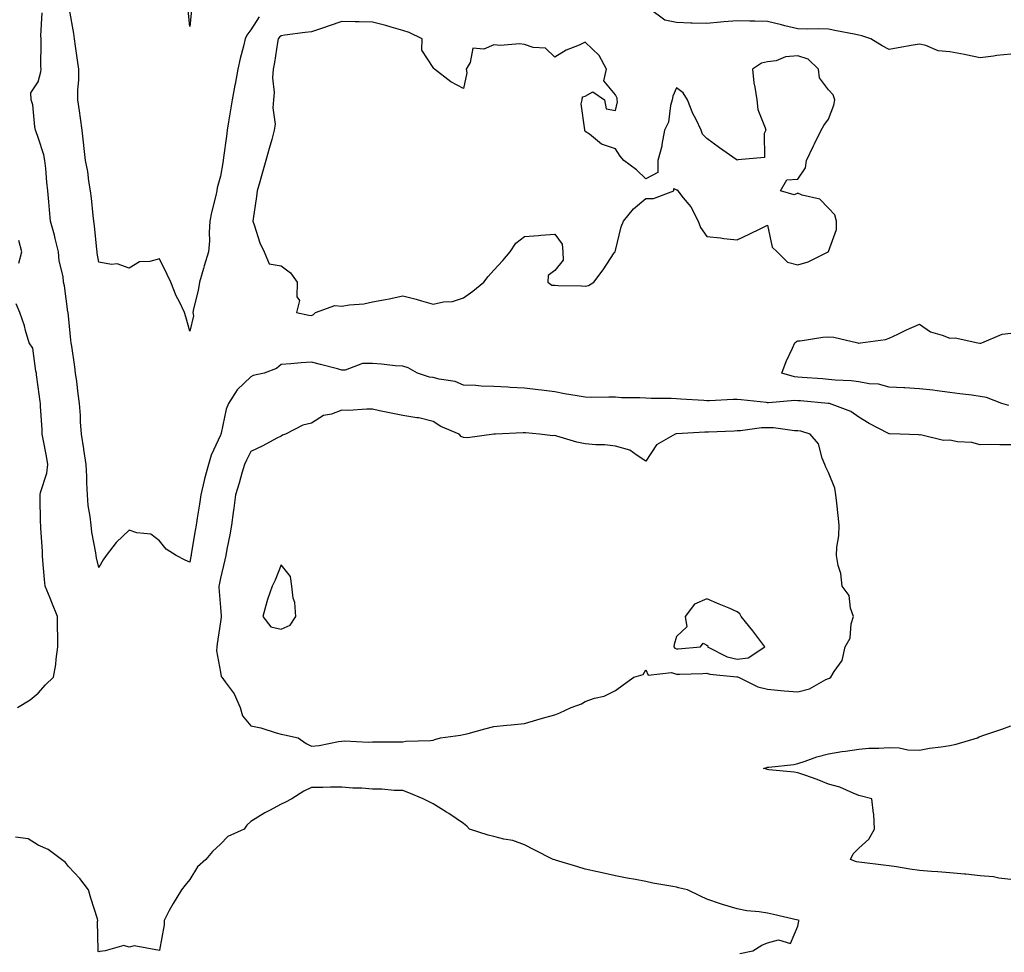
# Model space of a CAD drawing. Units: inches. Extents: x 928883 to 931523, y 7237178 to 7239818.
# Drawn here: x 930832 to 931156, y 7238471 to 7238778 of the extents above; entities that cross this region are included whole.
import ezdxf

# ---------------------------------------------------------------- set-up
doc = ezdxf.new("R2010")
doc.units = ezdxf.units.IN
doc.header["$MEASUREMENT"] = 0
doc.layers.add('Contour_92887237', color=7, linetype='Continuous', true_color=0x78d852)

msp = doc.modelspace()

# ---------------------------------------------------------------- linework, layer by layer
at = {"layer": 'Contour_92887237'}
for points in [[(930910.85, 7238779.13, 3243), (930908.05, 7238774.87, 3243), (930906.78, 7238773.2, 3243), (930906.24, 7238771.92, 3243), (930905.68, 7238769.55, 3243), (930904.54, 7238765.43, 3243), (930903.78, 7238761.92, 3243), (930902.91, 7238757.06, 3243), (930902.84, 7238756.71, 3243), (930901.96, 7238751.92, 3243), (930901.37, 7238748.6, 3243), (930900.74, 7238744.61, 3243), (930900.28, 7238741.92, 3243), (930900.02, 7238739.95, 3243), (930899.05, 7238732.92, 3243), (930898.92, 7238731.92, 3243), (930898.81, 7238731.16, 3243), (930898.05, 7238726.72, 3243), (930897.04, 7238722.94, 3243), (930896.84, 7238721.92, 3243), (930896.51, 7238720.38, 3243), (930895.11, 7238714.86, 3243), (930894.54, 7238711.92, 3243), (930894.34, 7238708.21, 3243), (930894.42, 7238705.54, 3243), (930894.19, 7238701.92, 3243), (930892.71, 7238697.25, 3243), (930892.47, 7238696.34, 3243), (930891.17, 7238691.92, 3243), (930890.79, 7238689.19, 3243), (930889.2, 7238683.07, 3243), (930889, 7238681.92, 3243), (930889.17, 7238680.8, 3243), (930888.05, 7238675.78, 3243), (930886.67, 7238680.53, 3243), (930886.21, 7238681.92, 3243), (930884.58, 7238685.39, 3243), (930883.54, 7238687.41, 3243), (930881.72, 7238691.92, 3243), (930880.5, 7238694.37, 3243), (930878.05, 7238699.61, 3243), (930874.79, 7238698.66, 3243), (930871.39, 7238698.58, 3243), (930868.05, 7238696.45, 3243), (930864.07, 7238697.94, 3243), (930862.24, 7238697.73, 3243), (930858.05, 7238698.49, 3243), (930857.56, 7238701.43, 3243), (930857.46, 7238701.92, 3243), (930857.37, 7238702.6, 3243), (930856.6, 7238710.47, 3243), (930856.38, 7238711.92, 3243), (930856.19, 7238713.78, 3243), (930855.61, 7238719.48, 3243), (930855.36, 7238721.92, 3243), (930854.81, 7238725.16, 3243), (930854.39, 7238728.26, 3243), (930853.7, 7238731.92, 3243), (930853.11, 7238736.85, 3243), (930853.1, 7238736.97, 3243), (930852.55, 7238741.92, 3243), (930852, 7238745.87, 3243), (930851.66, 7238748.31, 3243), (930851.16, 7238751.92, 3243), (930851.17, 7238755.05, 3243), (930851.47, 7238758.49, 3243), (930851.49, 7238761.92, 3243), (930851.03, 7238764.9, 3243), (930850.4, 7238769.57, 3243), (930850.05, 7238771.92, 3243), (930849.84, 7238773.71, 3243), (930848.38, 7238781.59, 3243)], [(930888.6, 7238781.37, 3242), (930888.05, 7238775.98, 3242), (930887.5, 7238781.37, 3242)], [(931158.05, 7238766.91, 3243), (931153.52, 7238766.45, 3243), (931152.34, 7238766.21, 3243), (931148.05, 7238765.68, 3243), (931143.32, 7238766.65, 3243), (931142.88, 7238766.75, 3243), (931138.05, 7238767.65, 3243), (931134.13, 7238768, 3243), (931130.16, 7238769.8, 3243), (931128.05, 7238770.19, 3243), (931125.95, 7238769.82, 3243), (931120.97, 7238769, 3243), (931118.05, 7238768.47, 3243), (931115.72, 7238769.59, 3243), (931112, 7238771.92, 3243), (931109.07, 7238772.94, 3243), (931108.05, 7238773.14, 3243), (931106.53, 7238773.44, 3243), (931100.74, 7238774.62, 3243), (931098.05, 7238775.15, 3243), (931094.71, 7238775.26, 3243), (931091.22, 7238775.09, 3243), (931088.05, 7238775.21, 3243), (931083.7, 7238776.27, 3243), (931082.66, 7238776.53, 3243), (931078.05, 7238777.63, 3243), (931073.92, 7238777.79, 3243), (931072.22, 7238777.75, 3243), (931068.05, 7238777.89, 3243), (931063.62, 7238777.49, 3243), (931062.53, 7238777.44, 3243), (931058.05, 7238776.99, 3243), (931053.24, 7238777.11, 3243), (931052.82, 7238777.15, 3243), (931048.05, 7238777.29, 3243), (931044.26, 7238778.13, 3243), (931039.1, 7238781.92, 3243)], [(931158.05, 7238638.38, 3244), (931154.46, 7238638.33, 3244), (931151.53, 7238638.44, 3244), (931148.05, 7238638.38, 3244), (931145.27, 7238639.15, 3244), (931140.58, 7238639.39, 3244), (931138.05, 7238639.88, 3244), (931135.9, 7238639.77, 3244), (931128.34, 7238641.63, 3244), (931128.05, 7238641.6, 3244), (931127.8, 7238641.67, 3244), (931121.73, 7238641.92, 3244), (931118.14, 7238642.02, 3244), (931118.05, 7238642.02, 3244), (931117.84, 7238642.13, 3244), (931111.46, 7238645.34, 3244), (931108.05, 7238647.45, 3244), (931105.49, 7238649.36, 3244), (931098.46, 7238651.92, 3244), (931098.12, 7238651.99, 3244), (931098.05, 7238652, 3244), (931097.96, 7238652.01, 3244), (931088.93, 7238652.8, 3244), (931088.05, 7238652.87, 3244), (931087.01, 7238652.96, 3244), (931078.33, 7238652.2, 3244), (931078.05, 7238652.23, 3244), (931077.72, 7238652.25, 3244), (931069.34, 7238653.21, 3244), (931068.05, 7238653.25, 3244), (931066.75, 7238653.23, 3244), (931059, 7238652.87, 3244), (931058.05, 7238652.85, 3244), (931057.04, 7238652.94, 3244), (931049.55, 7238653.42, 3244), (931048.05, 7238653.55, 3244), (931046.32, 7238653.65, 3244), (931039.77, 7238653.64, 3244), (931038.05, 7238653.75, 3244), (931036.09, 7238653.88, 3244), (931030.02, 7238653.88, 3244), (931028.05, 7238654.04, 3244), (931025.87, 7238654.1, 3244), (931020.1, 7238653.97, 3244), (931018.05, 7238654.03, 3244), (931015.47, 7238654.5, 3244), (931011.29, 7238655.16, 3244), (931008.05, 7238655.79, 3244), (931003.64, 7238656.32, 3244), (931002.63, 7238656.5, 3244), (930998.05, 7238657.01, 3244), (930993.42, 7238657.28, 3244), (930992.63, 7238657.33, 3244), (930988.05, 7238657.6, 3244), (930983.85, 7238657.72, 3244), (930982.06, 7238657.91, 3244), (930978.05, 7238658.03, 3244), (930975.28, 7238659.16, 3244), (930970.03, 7238659.94, 3244), (930968.05, 7238660.49, 3244), (930966.8, 7238660.68, 3244), (930962.87, 7238661.92, 3244), (930959.79, 7238663.66, 3244), (930958.05, 7238664.24, 3244), (930955.56, 7238664.4, 3244), (930951.07, 7238664.95, 3244), (930948.05, 7238665.13, 3244), (930944.81, 7238665.16, 3244), (930939.09, 7238662.96, 3244), (930938.05, 7238662.98, 3244), (930936.61, 7238663.37, 3244), (930930.96, 7238664.82, 3244), (930928.05, 7238665.57, 3244), (930924.63, 7238665.35, 3244), (930921.19, 7238665.06, 3244), (930918.05, 7238664.85, 3244), (930916.52, 7238663.45, 3244), (930912.43, 7238661.92, 3244), (930908.85, 7238661.13, 3244), (930908.05, 7238660.76, 3244), (930903.56, 7238656.41, 3244), (930900.77, 7238651.92, 3244), (930899.92, 7238650.05, 3244), (930898.31, 7238642.17, 3244), (930898.23, 7238641.92, 3244), (930898.17, 7238641.8, 3244), (930898.05, 7238641.5, 3244), (930894.99, 7238634.98, 3244), (930894.12, 7238631.92, 3244), (930892.83, 7238627.14, 3244), (930892.72, 7238626.59, 3244), (930891.6, 7238621.92, 3244), (930891.14, 7238618.83, 3244), (930890.39, 7238614.26, 3244), (930890.03, 7238611.92, 3244), (930889.74, 7238610.23, 3244), (930888.47, 7238602.35, 3244), (930888.41, 7238601.92, 3244), (930888.35, 7238601.62, 3244), (930888.05, 7238599.72, 3244), (930886.49, 7238600.37, 3244), (930883.55, 7238601.92, 3244), (930880.18, 7238604.05, 3244), (930878.05, 7238606.8, 3244), (930875.14, 7238609.01, 3244), (930870.56, 7238609.41, 3244), (930868.05, 7238610.26, 3244), (930863.74, 7238606.23, 3244), (930860.43, 7238601.92, 3244), (930859.49, 7238600.48, 3244), (930858.05, 7238598, 3244), (930857.32, 7238601.19, 3244), (930857.21, 7238601.92, 3244), (930857.09, 7238602.88, 3244), (930855.75, 7238609.62, 3244), (930855.52, 7238611.92, 3244), (930855.23, 7238614.74, 3244), (930854.6, 7238618.46, 3244), (930854.3, 7238621.92, 3244), (930854.14, 7238625.83, 3244), (930854.1, 7238627.97, 3244), (930853.94, 7238631.92, 3244), (930853.18, 7238636.79, 3244), (930853.14, 7238637.02, 3244), (930852.36, 7238641.92, 3244), (930852.06, 7238645.93, 3244), (930852, 7238647.97, 3244), (930851.73, 7238651.92, 3244), (930851.3, 7238655.17, 3244), (930850.77, 7238659.2, 3244), (930850.42, 7238661.92, 3244), (930850.13, 7238664.01, 3244), (930849.16, 7238670.81, 3244), (930849.01, 7238671.92, 3244), (930848.9, 7238672.77, 3244), (930848.05, 7238680.8, 3244), (930847.94, 7238681.81, 3244), (930847.92, 7238681.92, 3244), (930847.89, 7238682.08, 3244), (930846.76, 7238690.63, 3244), (930846.47, 7238691.92, 3244), (930846.28, 7238693.7, 3244), (930845.05, 7238698.92, 3244), (930844.8, 7238701.92, 3244), (930843.72, 7238706.25, 3244), (930843.51, 7238707.38, 3244), (930842.17, 7238711.92, 3244), (930841.83, 7238715.71, 3244), (930841.63, 7238718.34, 3244), (930841.33, 7238721.92, 3244), (930840.93, 7238724.8, 3244), (930840.63, 7238729.33, 3244), (930840.32, 7238731.92, 3244), (930839.97, 7238733.83, 3244), (930838.05, 7238739.46, 3244), (930837.49, 7238741.36, 3244), (930837.23, 7238741.92, 3244), (930836.99, 7238742.98, 3244), (930836.35, 7238750.22, 3244), (930835.75, 7238751.92, 3244), (930835.74, 7238754.22, 3244), (930838.05, 7238757.77, 3244), (930838.93, 7238761.04, 3244), (930839.08, 7238761.92, 3244), (930839.02, 7238762.89, 3244), (930839.13, 7238770.84, 3244), (930839.08, 7238771.92, 3244), (930839.03, 7238772.9, 3244), (930839.41, 7238780.55, 3244)], [(930831.79, 7238698.18, 3245), (930832.78, 7238701.92, 3245), (930831.73, 7238705.6, 3245)], [(930831.29, 7238551.92, 3245), (930835.47, 7238554.5, 3245), (930838.05, 7238556.71, 3245), (930840.56, 7238559.41, 3245), (930843.13, 7238561.92, 3245), (930843.87, 7238566.1, 3245), (930843.98, 7238567.86, 3245), (930844.58, 7238571.92, 3245), (930844.62, 7238575.35, 3245), (930844.41, 7238578.28, 3245), (930844.44, 7238581.92, 3245), (930842.62, 7238586.48, 3245), (930842.01, 7238587.96, 3245), (930840.4, 7238591.92, 3245), (930840.21, 7238594.09, 3245), (930839.68, 7238600.29, 3245), (930839.54, 7238601.92, 3245), (930839.48, 7238603.35, 3245), (930838.99, 7238610.98, 3245), (930838.94, 7238611.92, 3245), (930838.92, 7238612.8, 3245), (930838.73, 7238621.24, 3245), (930838.72, 7238621.92, 3245), (930838.85, 7238622.72, 3245), (930840.96, 7238629.02, 3245), (930841.28, 7238631.92, 3245), (930840.81, 7238634.68, 3245), (930839.74, 7238640.23, 3245), (930839.44, 7238641.92, 3245), (930839.38, 7238643.25, 3245), (930838.87, 7238651.1, 3245), (930838.83, 7238651.92, 3245), (930838.74, 7238652.6, 3245), (930838.05, 7238657.48, 3245), (930837.5, 7238661.37, 3245), (930837.6, 7238661.92, 3245), (930837.36, 7238662.61, 3245), (930836.32, 7238670.19, 3245), (930835.11, 7238671.92, 3245), (930833.94, 7238676.02, 3245), (930833.62, 7238677.5, 3245), (930832.12, 7238681.92, 3245), (930830.9, 7238684.77, 3245)], [(931157.41, 7238651.28, 3243), (931155.18, 7238651.92, 3243), (931150.06, 7238653.93, 3243), (931148.05, 7238654.3, 3243), (931145.31, 7238654.66, 3243), (931141.3, 7238655.17, 3243), (931138.05, 7238655.59, 3243), (931133.85, 7238656.12, 3243), (931132.45, 7238656.32, 3243), (931128.05, 7238656.84, 3243), (931123.23, 7238657.11, 3243), (931122.84, 7238657.13, 3243), (931118.05, 7238657.38, 3243), (931114.5, 7238658.37, 3243), (931111.53, 7238658.44, 3243), (931108.05, 7238659.09, 3243), (931105.56, 7238659.43, 3243), (931100.34, 7238659.63, 3243), (931098.05, 7238659.89, 3243), (931096.17, 7238660.05, 3243), (931089.44, 7238660.53, 3243), (931088.05, 7238660.65, 3243), (931086.87, 7238660.75, 3243), (931082.78, 7238661.92, 3243), (931084.18, 7238665.79, 3243), (931086.28, 7238670.15, 3243), (931087.05, 7238671.92, 3243), (931087.58, 7238672.4, 3243), (931088.05, 7238672.54, 3243), (931088.73, 7238672.6, 3243), (931096.21, 7238673.76, 3243), (931098.05, 7238673.91, 3243), (931099.89, 7238673.76, 3243), (931107.8, 7238671.92, 3243), (931107.98, 7238671.84, 3243), (931108.05, 7238671.84, 3243), (931108.12, 7238671.85, 3243), (931108.59, 7238671.92, 3243), (931116.9, 7238673.07, 3243), (931118.05, 7238673.41, 3243), (931120.88, 7238674.75, 3243), (931123.8, 7238676.17, 3243), (931128.05, 7238678.06, 3243), (931131.63, 7238675.5, 3243), (931135.48, 7238674.49, 3243), (931138.05, 7238673.42, 3243), (931139.74, 7238673.62, 3243), (931147.2, 7238671.92, 3243), (931147.91, 7238671.78, 3243), (931148.05, 7238671.78, 3243), (931148.17, 7238671.8, 3243), (931148.6, 7238671.92, 3243), (931155.21, 7238674.76, 3243), (931158.05, 7238675.16, 3243)], [(931158.05, 7238495.38, 3244), (931154.18, 7238495.8, 3244), (931152.34, 7238496.21, 3244), (931148.05, 7238496.56, 3244), (931143.23, 7238497.1, 3244), (931142.85, 7238497.12, 3244), (931138.05, 7238497.58, 3244), (931134.02, 7238497.9, 3244), (931131.97, 7238498, 3244), (931128.05, 7238498.29, 3244), (931124.9, 7238498.77, 3244), (931120.49, 7238499.48, 3244), (931118.05, 7238499.86, 3244), (931116.17, 7238500.05, 3244), (931109.04, 7238500.93, 3244), (931108.05, 7238501.04, 3244), (931107.34, 7238501.21, 3244), (931105.38, 7238501.92, 3244), (931106.17, 7238503.8, 3244), (931108.05, 7238505.72, 3244), (931111.36, 7238508.61, 3244), (931113.21, 7238511.92, 3244), (931113.01, 7238516.88, 3244), (931112.91, 7238517.06, 3244), (931112.31, 7238521.92, 3244), (931108.95, 7238522.82, 3244), (931108.05, 7238523.05, 3244), (931106.25, 7238523.72, 3244), (931101.82, 7238525.69, 3244), (931098.05, 7238526.78, 3244), (931094.36, 7238528.24, 3244), (931090.3, 7238529.67, 3244), (931088.05, 7238530.5, 3244), (931086.77, 7238530.64, 3244), (931078.49, 7238531.48, 3244), (931078.05, 7238531.53, 3244), (931077.75, 7238531.62, 3244), (931076.67, 7238531.92, 3244), (931077.78, 7238532.19, 3244), (931078.05, 7238532.28, 3244), (931078.5, 7238532.37, 3244), (931086.73, 7238533.24, 3244), (931088.05, 7238533.57, 3244), (931090.44, 7238534.31, 3244), (931094.26, 7238535.72, 3244), (931098.05, 7238536.71, 3244), (931102.54, 7238537.43, 3244), (931103.73, 7238537.6, 3244), (931108.05, 7238538.27, 3244), (931111.42, 7238538.55, 3244), (931114.66, 7238538.53, 3244), (931118.05, 7238538.77, 3244), (931121.34, 7238538.64, 3244), (931124.2, 7238538.07, 3244), (931128.05, 7238537.96, 3244), (931131.38, 7238538.59, 3244), (931135.14, 7238539.01, 3244), (931138.05, 7238539.49, 3244), (931140.06, 7238539.91, 3244), (931147.11, 7238541.92, 3244), (931147.7, 7238542.27, 3244), (931148.05, 7238542.42, 3244), (931148.83, 7238542.7, 3244), (931155.15, 7238544.82, 3244), (931158.05, 7238545.96, 3244)], [(931068.92, 7238471.05, 3245), (931073.24, 7238471.92, 3245), (931076.21, 7238473.76, 3245), (931078.05, 7238474.5, 3245), (931081.63, 7238475.5, 3245), (931085.62, 7238474.35, 3245), (931088.05, 7238480.02, 3245), (931088.34, 7238481.64, 3245), (931088.46, 7238481.92, 3245), (931088.11, 7238481.98, 3245), (931088.05, 7238482, 3245), (931087.96, 7238482.02, 3245), (931079.98, 7238483.84, 3245), (931078.05, 7238484.26, 3245), (931075.28, 7238484.69, 3245), (931071.21, 7238485.08, 3245), (931068.05, 7238485.66, 3245), (931063.28, 7238487.15, 3245), (931062.58, 7238487.39, 3245), (931058.05, 7238488.85, 3245), (931056.03, 7238489.9, 3245), (931051.77, 7238491.92, 3245), (931048.77, 7238492.64, 3245), (931048.05, 7238492.83, 3245), (931046.93, 7238493.04, 3245), (931040.34, 7238494.21, 3245), (931038.05, 7238494.66, 3245), (931034.66, 7238495.31, 3245), (931031.92, 7238495.79, 3245), (931028.05, 7238496.57, 3245), (931023.64, 7238497.52, 3245), (931022.08, 7238497.89, 3245), (931018.05, 7238498.8, 3245), (931015.62, 7238499.5, 3245), (931008.24, 7238501.72, 3245), (931008.05, 7238501.78, 3245), (931007.95, 7238501.81, 3245), (931007.52, 7238501.92, 3245), (931001.26, 7238505.13, 3245), (930998.05, 7238506.79, 3245), (930994.27, 7238508.14, 3245), (930991.33, 7238508.64, 3245), (930988.05, 7238509.54, 3245), (930986.13, 7238510, 3245), (930979.97, 7238511.92, 3245), (930979.07, 7238512.94, 3245), (930978.05, 7238513.76, 3245), (930973.19, 7238517.07, 3245), (930972.45, 7238517.52, 3245), (930968.05, 7238520.3, 3245), (930966.94, 7238520.81, 3245), (930964.75, 7238521.92, 3245), (930960, 7238523.86, 3245), (930958.05, 7238524.64, 3245), (930955.27, 7238524.69, 3245), (930951.19, 7238525.05, 3245), (930948.05, 7238525.13, 3245), (930944.56, 7238525.42, 3245), (930941.58, 7238525.45, 3245), (930938.05, 7238525.75, 3245), (930934.27, 7238525.7, 3245), (930931.75, 7238525.62, 3245), (930928.05, 7238525.58, 3245), (930925.5, 7238524.47, 3245), (930921.5, 7238521.92, 3245), (930919.25, 7238520.72, 3245), (930918.05, 7238520.16, 3245), (930914.23, 7238518.1, 3245), (930912.66, 7238517.31, 3245), (930908.05, 7238514.47, 3245), (930906.78, 7238513.19, 3245), (930905.82, 7238511.92, 3245), (930900.46, 7238509.51, 3245), (930898.05, 7238506.94, 3245), (930895.41, 7238504.56, 3245), (930893.31, 7238501.92, 3245), (930890.49, 7238499.48, 3245), (930888.05, 7238495.32, 3245), (930886.46, 7238493.5, 3245), (930885.21, 7238491.92, 3245), (930882.46, 7238487.51, 3245), (930881.25, 7238485.12, 3245), (930879.52, 7238481.92, 3245), (930879.55, 7238480.42, 3245), (930878.05, 7238472.08, 3245), (930877.97, 7238472, 3245), (930869.66, 7238473.53, 3245), (930868.05, 7238473.11, 3245), (930866.27, 7238473.7, 3245), (930860.18, 7238471.92, 3245), (930858.35, 7238471.63, 3245), (930858.05, 7238471.57, 3245), (930857.83, 7238471.71, 3245), (930857.83, 7238471.92, 3245), (930857.87, 7238472.1, 3245), (930857.67, 7238481.54, 3245), (930857.73, 7238481.92, 3245), (930857.59, 7238482.38, 3245), (930855.4, 7238489.26, 3245), (930854.63, 7238491.92, 3245), (930851.79, 7238495.65, 3245), (930848.05, 7238499.63, 3245), (930847.05, 7238500.92, 3245), (930845.83, 7238501.92, 3245), (930841.36, 7238505.23, 3245), (930838.05, 7238506.69, 3245), (930834.84, 7238508.71, 3245), (930830.64, 7238509.32, 3245)]]:
    msp.add_polyline3d(points, dxfattribs=at)
for points in [[(930928.05, 7238680.9, 3244), (930928.69, 7238681.28, 3244), (930929.34, 7238681.92, 3244), (930935.73, 7238684.23, 3244), (930938.05, 7238683.97, 3244), (930940.52, 7238684.39, 3244), (930945.21, 7238684.75, 3244), (930948.05, 7238685.37, 3244), (930952.34, 7238686.21, 3244), (930953.62, 7238686.35, 3244), (930958.05, 7238687.44, 3244), (930962.42, 7238686.29, 3244), (930964.26, 7238685.71, 3244), (930968.05, 7238684.63, 3244), (930971.5, 7238685.37, 3244), (930974.45, 7238685.51, 3244), (930978.05, 7238686.7, 3244), (930981.05, 7238688.92, 3244), (930984.67, 7238691.92, 3244), (930986.17, 7238693.8, 3244), (930988.05, 7238695.88, 3244), (930990.95, 7238699.03, 3244), (930993.37, 7238701.92, 3244), (930995.2, 7238704.77, 3244), (930998.05, 7238706.9, 3244), (931002.68, 7238707.29, 3244), (931003.43, 7238707.3, 3244), (931008.05, 7238707.65, 3244), (931010.52, 7238704.38, 3244), (931010.69, 7238701.92, 3244), (931010.86, 7238699.11, 3244), (931008.05, 7238695.73, 3244), (931005.89, 7238694.08, 3244), (931005.76, 7238691.92, 3244), (931007.07, 7238690.94, 3244), (931008.05, 7238690.93, 3244), (931009.13, 7238690.84, 3244), (931016.83, 7238690.7, 3244), (931018.05, 7238690.57, 3244), (931019.18, 7238690.79, 3244), (931020.87, 7238691.92, 3244), (931023.96, 7238696, 3244), (931027.63, 7238701.5, 3244), (931027.92, 7238701.92, 3244), (931027.91, 7238702.07, 3244), (931028.05, 7238702.35, 3244), (931029.86, 7238710.11, 3244), (931030.62, 7238711.92, 3244), (931033.98, 7238715.99, 3244), (931038.05, 7238719.42, 3244), (931040.52, 7238719.45, 3244), (931047.24, 7238721.92, 3244), (931047.21, 7238722.75, 3244), (931048.05, 7238722.27, 3244), (931048.36, 7238722.22, 3244), (931048.53, 7238721.92, 3244), (931050.32, 7238719.64, 3244), (931052.8, 7238716.67, 3244), (931055.26, 7238711.92, 3244), (931056.01, 7238709.88, 3244), (931058.05, 7238706.9, 3244), (931062.6, 7238706.47, 3244), (931063.69, 7238706.29, 3244), (931068.05, 7238705.84, 3244), (931072.18, 7238707.79, 3244), (931075.59, 7238709.46, 3244), (931078.05, 7238710.64, 3244), (931079.58, 7238703.44, 3244), (931081.24, 7238701.92, 3244), (931084.59, 7238698.45, 3244), (931088.05, 7238697.55, 3244), (931091.37, 7238698.61, 3244), (931098.02, 7238701.88, 3244), (931098.05, 7238701.9, 3244), (931098.06, 7238701.9, 3244), (931098.08, 7238701.92, 3244), (931098.08, 7238701.95, 3244), (931100.72, 7238709.24, 3244), (931100.7, 7238711.92, 3244), (931100.19, 7238714.06, 3244), (931098.05, 7238716.22, 3244), (931095.27, 7238719.15, 3244), (931089.46, 7238720.51, 3244), (931088.05, 7238721.15, 3244), (931086.8, 7238720.67, 3244), (931082.34, 7238721.92, 3244), (931084.38, 7238725.59, 3244), (931088.05, 7238725.8, 3244), (931090.5, 7238729.47, 3244), (931090.9, 7238731.92, 3244), (931093.2, 7238736.76, 3244), (931093.48, 7238737.35, 3244), (931095.65, 7238741.92, 3244), (931096.52, 7238743.45, 3244), (931098.05, 7238745.54, 3244), (931099.88, 7238750.09, 3244), (931100.14, 7238751.92, 3244), (931099.65, 7238753.52, 3244), (931098.05, 7238755.22, 3244), (931095.19, 7238759.06, 3244), (931094.79, 7238761.92, 3244), (931091.39, 7238765.27, 3244), (931088.05, 7238766.3, 3244), (931084, 7238765.97, 3244), (931080.88, 7238764.75, 3244), (931078.05, 7238764.33, 3244), (931076.03, 7238763.94, 3244), (931073.09, 7238761.92, 3244), (931073.55, 7238757.42, 3244), (931073.92, 7238756.05, 3244), (931074.49, 7238751.92, 3244), (931074.86, 7238748.73, 3244), (931077.31, 7238742.66, 3244), (931077.45, 7238741.92, 3244), (931076.92, 7238740.8, 3244), (931077.06, 7238732.91, 3244), (931068.26, 7238732.13, 3244), (931068.05, 7238732.02, 3244), (931067.72, 7238732.25, 3244), (931062.26, 7238736.13, 3244), (931058.05, 7238739.12, 3244), (931056.7, 7238740.57, 3244), (931056.25, 7238741.92, 3244), (931054.54, 7238745.43, 3244), (931053.47, 7238747.35, 3244), (931051.75, 7238751.92, 3244), (931050.33, 7238754.2, 3244), (931048.05, 7238755.83, 3244), (931046.86, 7238753.1, 3244), (931046.68, 7238751.92, 3244), (931046.1, 7238749.98, 3244), (931045.45, 7238744.53, 3244), (931044.18, 7238741.92, 3244), (931043.3, 7238737.17, 3244), (931043.29, 7238736.68, 3244), (931041.97, 7238731.92, 3244), (931041.95, 7238728.02, 3244), (931038.05, 7238725.84, 3244), (931034.92, 7238728.8, 3244), (931030.77, 7238731.92, 3244), (931029.52, 7238733.38, 3244), (931028.05, 7238735.8, 3244), (931023.44, 7238737.3, 3244), (931019.44, 7238740.53, 3244), (931018.05, 7238741.5, 3244), (931017.93, 7238741.8, 3244), (931017.94, 7238741.92, 3244), (931017.99, 7238741.98, 3244), (931016.7, 7238750.57, 3244), (931017.05, 7238751.92, 3244), (931017.14, 7238752.83, 3244), (931018.05, 7238753.11, 3244), (931020.61, 7238754.48, 3244), (931024.39, 7238751.92, 3244), (931025.01, 7238748.88, 3244), (931028.05, 7238748.35, 3244), (931028.74, 7238751.23, 3244), (931028.61, 7238751.92, 3244), (931028.53, 7238752.4, 3244), (931028.05, 7238753.47, 3244), (931024.22, 7238758.08, 3244), (931025.06, 7238761.92, 3244), (931022.64, 7238766.51, 3244), (931018.05, 7238770.85, 3244), (931016.03, 7238769.9, 3244), (931011.78, 7238768.19, 3244), (931008.05, 7238765.91, 3244), (931004.95, 7238768.82, 3244), (931000.91, 7238769.06, 3244), (930998.05, 7238770.06, 3244), (930996.41, 7238770.28, 3244), (930990.21, 7238769.76, 3244), (930988.05, 7238769.96, 3244), (930984.68, 7238768.55, 3244), (930981.11, 7238768.85, 3244), (930980.24, 7238764.11, 3244), (930978.9, 7238761.92, 3244), (930979.17, 7238760.8, 3244), (930978.05, 7238755.64, 3244), (930973.9, 7238757.77, 3244), (930968.46, 7238761.92, 3244), (930968.27, 7238762.14, 3244), (930968.05, 7238762.48, 3244), (930964.31, 7238768.19, 3244), (930964.46, 7238771.92, 3244), (930960.16, 7238774.03, 3244), (930958.05, 7238774.7, 3244), (930954.19, 7238775.78, 3244), (930952.48, 7238776.35, 3244), (930948.05, 7238777.4, 3244), (930943.67, 7238777.55, 3244), (930942.43, 7238777.54, 3244), (930938.05, 7238777.66, 3244), (930933.8, 7238776.17, 3244), (930931.59, 7238775.46, 3244), (930928.05, 7238774.27, 3244), (930925.98, 7238773.99, 3244), (930919.25, 7238773.12, 3244), (930918.05, 7238772.96, 3244), (930917.5, 7238772.47, 3244), (930917.1, 7238771.92, 3244), (930916.87, 7238770.74, 3244), (930915.85, 7238764.13, 3244), (930915.36, 7238761.92, 3244), (930915.24, 7238759.11, 3244), (930915.71, 7238754.25, 3244), (930915.57, 7238751.92, 3244), (930915.35, 7238749.21, 3244), (930916.06, 7238743.91, 3244), (930915.78, 7238741.92, 3244), (930914.92, 7238738.8, 3244), (930914.11, 7238735.86, 3244), (930913.01, 7238731.92, 3244), (930911.93, 7238728.04, 3244), (930911.03, 7238724.91, 3244), (930910.19, 7238721.92, 3244), (930909.91, 7238720.06, 3244), (930908.88, 7238712.75, 3244), (930908.75, 7238711.92, 3244), (930909.18, 7238710.79, 3244), (930910.99, 7238704.86, 3244), (930912.41, 7238701.92, 3244), (930914.07, 7238697.94, 3244), (930918.05, 7238697.29, 3244), (930921.12, 7238694.99, 3244), (930923.26, 7238691.92, 3244), (930923.17, 7238687.04, 3244), (930924.07, 7238685.89, 3244), (930923.12, 7238681.92, 3244), (930927.16, 7238681.03, 3244)], [(930968.05, 7238541.22, 3245), (930968.57, 7238541.4, 3245), (930970.44, 7238541.92, 3245), (930977.07, 7238542.9, 3245), (930978.05, 7238543.04, 3245), (930979.58, 7238543.45, 3245), (930985.05, 7238544.92, 3245), (930988.05, 7238545.72, 3245), (930992.28, 7238546.15, 3245), (930993.76, 7238546.22, 3245), (930998.05, 7238546.7, 3245), (931002.12, 7238547.85, 3245), (931004.76, 7238548.63, 3245), (931008.05, 7238549.58, 3245), (931009.74, 7238550.23, 3245), (931013.49, 7238551.92, 3245), (931016.8, 7238553.17, 3245), (931018.05, 7238553.92, 3245), (931021.11, 7238554.98, 3245), (931024.29, 7238555.68, 3245), (931028.05, 7238557.58, 3245), (931030.56, 7238559.41, 3245), (931034.11, 7238561.92, 3245), (931037.12, 7238562.86, 3245), (931038.05, 7238564.38, 3245), (931038.74, 7238562.61, 3245), (931046.49, 7238563.47, 3245), (931048.05, 7238562.91, 3245), (931049.09, 7238562.96, 3245), (931056.8, 7238563.18, 3245), (931058.05, 7238563.25, 3245), (931059.01, 7238562.88, 3245), (931067.95, 7238562.02, 3245), (931068.05, 7238562, 3245), (931068.14, 7238562.01, 3245), (931068.45, 7238561.92, 3245), (931074.84, 7238558.72, 3245), (931078.05, 7238557.96, 3245), (931082.4, 7238557.57, 3245), (931083.53, 7238557.4, 3245), (931088.05, 7238557.06, 3245), (931091.86, 7238558.11, 3245), (931097.25, 7238561.12, 3245), (931098.05, 7238561.47, 3245), (931098.41, 7238561.57, 3245), (931098.91, 7238561.92, 3245), (931099.95, 7238563.82, 3245), (931102.6, 7238567.38, 3245), (931103.57, 7238571.92, 3245), (931105.2, 7238574.77, 3245), (931105.57, 7238579.44, 3245), (931106.32, 7238581.92, 3245), (931105.39, 7238584.58, 3245), (931104.88, 7238588.76, 3245), (931102.64, 7238591.92, 3245), (931102.13, 7238595.99, 3245), (931101.26, 7238598.71, 3245), (931100.69, 7238601.92, 3245), (931100.86, 7238604.73, 3245), (931101.5, 7238608.47, 3245), (931101.66, 7238611.92, 3245), (931101.28, 7238615.15, 3245), (931100.81, 7238619.16, 3245), (931100.49, 7238621.92, 3245), (931100.23, 7238624.11, 3245), (931098.05, 7238629.32, 3245), (931097.19, 7238631.06, 3245), (931096.9, 7238631.92, 3245), (931096.02, 7238633.95, 3245), (931094.81, 7238638.69, 3245), (931092.11, 7238641.92, 3245), (931088.95, 7238642.82, 3245), (931088.05, 7238642.98, 3245), (931086.96, 7238643.01, 3245), (931080.05, 7238643.92, 3245), (931078.05, 7238643.96, 3245), (931076.04, 7238643.93, 3245), (931069.1, 7238642.97, 3245), (931068.05, 7238642.96, 3245), (931067.06, 7238642.91, 3245), (931058.66, 7238642.53, 3245), (931058.05, 7238642.5, 3245), (931057.47, 7238642.5, 3245), (931048.14, 7238642.02, 3245), (931048.05, 7238642.02, 3245), (931047.97, 7238642.01, 3245), (931047.7, 7238641.92, 3245), (931041.55, 7238638.42, 3245), (931038.05, 7238632.99, 3245), (931035.12, 7238634.86, 3245), (931032.79, 7238636.66, 3245), (931028.05, 7238637.97, 3245), (931024.52, 7238638.39, 3245), (931021.58, 7238638.38, 3245), (931018.05, 7238638.73, 3245), (931015.34, 7238639.21, 3245), (931008.72, 7238641.26, 3245), (931008.05, 7238641.4, 3245), (931007.47, 7238641.34, 3245), (931003.07, 7238641.92, 3245), (930998.44, 7238642.31, 3245), (930998.05, 7238642.36, 3245), (930997.61, 7238642.36, 3245), (930988.52, 7238641.92, 3245), (930988.1, 7238641.87, 3245), (930988.05, 7238641.84, 3245), (930987.98, 7238641.84, 3245), (930979.31, 7238640.66, 3245), (930978.05, 7238640.73, 3245), (930977.28, 7238641.15, 3245), (930976.55, 7238641.92, 3245), (930970.55, 7238644.42, 3245), (930968.05, 7238646.09, 3245), (930963.37, 7238647.23, 3245), (930962.71, 7238647.26, 3245), (930958.05, 7238648.07, 3245), (930954.79, 7238648.67, 3245), (930950.37, 7238649.6, 3245), (930948.05, 7238650.05, 3245), (930946.22, 7238650.09, 3245), (930940.24, 7238649.72, 3245), (930938.05, 7238649.77, 3245), (930934.65, 7238648.51, 3245), (930932, 7238647.97, 3245), (930928.05, 7238645.5, 3245), (930925.17, 7238644.79, 3245), (930919.48, 7238641.92, 3245), (930918.43, 7238641.55, 3245), (930918.05, 7238641.24, 3245), (930916.66, 7238640.52, 3245), (930911.97, 7238638, 3245), (930908.05, 7238636.22, 3245), (930906.62, 7238633.35, 3245), (930906.01, 7238631.92, 3245), (930905.15, 7238629.02, 3245), (930904.21, 7238625.76, 3245), (930903.04, 7238621.92, 3245), (930902.46, 7238617.51, 3245), (930902.24, 7238616.12, 3245), (930901.67, 7238611.92, 3245), (930901.18, 7238608.79, 3245), (930900.2, 7238604.08, 3245), (930899.84, 7238601.92, 3245), (930899.48, 7238600.48, 3245), (930898.05, 7238594.46, 3245), (930897.64, 7238592.33, 3245), (930897.57, 7238591.92, 3245), (930897.55, 7238591.42, 3245), (930898.05, 7238584.84, 3245), (930898.26, 7238582.13, 3245), (930898.26, 7238581.92, 3245), (930898.25, 7238581.71, 3245), (930898.05, 7238580.09, 3245), (930897.02, 7238572.95, 3245), (930896.83, 7238571.92, 3245), (930896.77, 7238570.64, 3245), (930898.05, 7238563.62, 3245), (930898.31, 7238562.18, 3245), (930898.55, 7238561.92, 3245), (930899.59, 7238560.38, 3245), (930902.54, 7238556.41, 3245), (930904.56, 7238551.92, 3245), (930905.31, 7238549.18, 3245), (930908.05, 7238545.94, 3245), (930911.38, 7238545.25, 3245), (930916.39, 7238543.58, 3245), (930918.05, 7238543.16, 3245), (930919.09, 7238542.96, 3245), (930923.6, 7238541.92, 3245), (930926.24, 7238540.11, 3245), (930928.05, 7238539.23, 3245), (930930.49, 7238539.48, 3245), (930936.92, 7238540.8, 3245), (930938.05, 7238540.92, 3245), (930938.96, 7238541, 3245), (930946.69, 7238540.56, 3245), (930948.05, 7238540.64, 3245), (930949.35, 7238540.62, 3245), (930956.8, 7238540.68, 3245), (930958.05, 7238540.64, 3245), (930959.08, 7238540.89, 3245), (930967.21, 7238541.07, 3245)], [(930918.05, 7238577.76, 3246), (930920.96, 7238579.01, 3246), (930922.92, 7238581.92, 3246), (930922.58, 7238586.45, 3246), (930922.04, 7238587.93, 3246), (930921.53, 7238591.92, 3246), (930921.13, 7238595, 3246), (930918.05, 7238598.89, 3246), (930916.08, 7238593.89, 3246), (930915.04, 7238591.92, 3246), (930913.6, 7238587.47, 3246), (930913.29, 7238586.68, 3246), (930912.01, 7238581.92, 3246), (930914.61, 7238578.48, 3246)], [(931068.05, 7238567.83, 3246), (931071.68, 7238568.29, 3246), (931077.18, 7238571.92, 3246), (931074.5, 7238575.46, 3246), (931073.26, 7238577.13, 3246), (931069.39, 7238581.92, 3246), (931068.9, 7238582.77, 3246), (931068.05, 7238583.44, 3246), (931065.37, 7238584.6, 3246), (931062.12, 7238585.99, 3246), (931058.05, 7238587.74, 3246), (931053.98, 7238585.99, 3246), (931050.99, 7238581.92, 3246), (931051.51, 7238578.45, 3246), (931048.05, 7238575.29, 3246), (931047.28, 7238572.69, 3246), (931047.23, 7238571.92, 3246), (931047.58, 7238571.44, 3246), (931048.05, 7238571.28, 3246), (931048.67, 7238571.3, 3246), (931055.97, 7238571.92, 3246), (931056.9, 7238573.07, 3246), (931058.05, 7238572.45, 3246), (931058.38, 7238572.25, 3246), (931058.33, 7238571.92, 3246), (931064.77, 7238568.65, 3246)]]:
    msp.add_polyline3d(points, close=True, dxfattribs=at)

doc.saveas('drawing.dxf')
